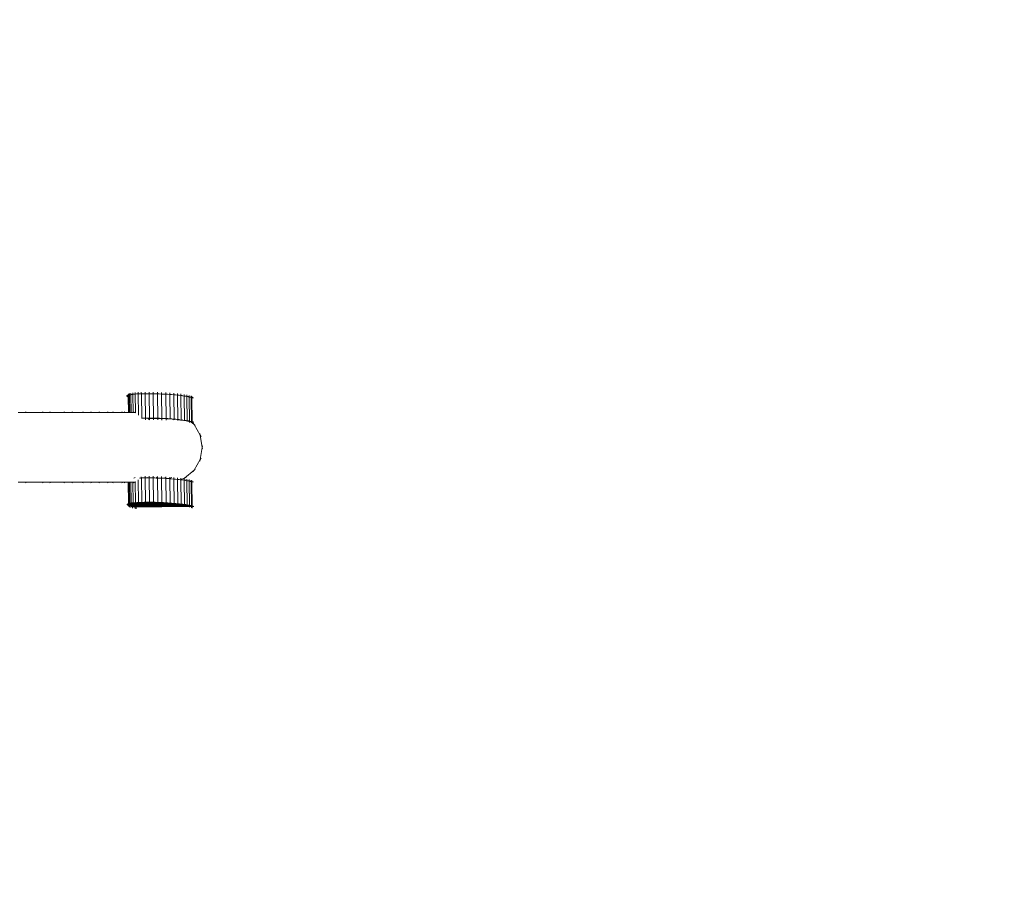
# Model space of a CAD drawing. Units: millimetres. Extents: x -14391 to 8000, y -14466 to 15234.
# Drawn here: x -3161 to -2273, y 3103 to 3877 of the extents above; entities that cross this region are included whole.
import ezdxf

# ---------------------------------------------------------------- set-up
doc = ezdxf.new("R2010")
doc.units = ezdxf.units.MM
doc.header["$MEASUREMENT"] = 0
for name, color, linetype, lineweight in [('InterSystem-drawing_Nr_pióra__7', 7, 'Continuous', 13), ('X-Nawierzchnie - piasek_Nr_pióra__7', 7, 'Continuous', 13), ('X-Nawierzchnie_Nr_pióra__1', 1, 'Continuous', 18), ('X-Nawierzchnie_Nr_pióra__9', 255, 'Continuous', 13)]:
    doc.layers.add(name, color=color, linetype=linetype, lineweight=lineweight)
doc.layers.add('X-Nawierzchnie', color=7, linetype='Continuous')
doc.layers.add('X-Nawierzchnie - piasek', color=7, linetype='Continuous')

# ---------------------------------------------------------------- blocks, each defined once
blk = doc.blocks.new('Strop_1', base_point=(-12390.82, -3250))
at = {"layer": 'X-Nawierzchnie - piasek_Nr_pióra__7', "color": 7, "linetype": 'Continuous', "lineweight": 13, "flags": 128}
blk.add_lwpolyline([(-12390.82, -3250), (-5043.56, -3250, 3.398019), (-5043.56, 3250), (-12390.82, 3250)], format="xyb", close=True, dxfattribs=at)
blk = doc.blocks.new('Strop_2', base_point=(-14390.82, -5250))
at = {"layer": 'X-Nawierzchnie_Nr_pióra__9', "color": 255, "linetype": 'Continuous', "lineweight": 13, "flags": 128}
blk.add_lwpolyline([(-14390.82, -5250), (-6036.35, -5250, 2.67359), (-6036.35, 5250), (-14390.82, 5250)], format="xyb", close=True, dxfattribs=at)
blk = doc.blocks.new('Ściana_2', base_point=(-5043.56, -3250))
at = {"layer": 'X-Nawierzchnie_Nr_pióra__1', "color": 1, "linetype": 'Continuous', "lineweight": 18}
for radius, start, end in [(6050, 213.055731, 146.944269), (6000, 212.797168, 147.202832)]:
    blk.add_arc((0, 0), radius, start, end, dxfattribs=at)

msp = doc.modelspace()

# ---------------------------------------------------------------- linework, layer by layer
at = {"layer": 'InterSystem-drawing_Nr_pióra__7', "color": 7, "linetype": 'Continuous', "lineweight": 13}
for p, q in [((-3064.76, 3537.52), (-3064.53, 3537.53)), ((-3064.62, 3537.11), (-3064.38, 3537.12)), ((-3064.53, 3537.53), (-3063.26, 3537.54)), ((-3064.42, 3537.91), (-3064.19, 3537.92)), ((-3064.38, 3537.12), (-3063.25, 3537.13)), ((-3064.19, 3537.92), (-3063.27, 3537.93)), ((-3063.61, 3538.26), (-3063.38, 3538.28)), ((-3063.38, 3538.28), (-3063.27, 3538.28)), ((-3063.28, 3539.04), (-3063.27, 3538.28)), ((-3063.27, 3538.28), (-3063.27, 3537.93)), ((-3063.27, 3538.28), (-3063.13, 3538.28)), ((-3063.27, 3537.93), (-3063.26, 3537.54)), ((-3063.27, 3537.93), (-3063.13, 3537.93)), ((-3063.26, 3537.54), (-3063.12, 3537.7)), ((-3063.26, 3537.54), (-3063.25, 3537.13)), ((-3063.25, 3537.13), (-3063.25, 3536.69)), ((-3063.14, 3538.63), (-3063.13, 3538.28)), ((-3063.13, 3538.28), (-3063.13, 3537.93)), ((-3063.13, 3538.28), (-3062.92, 3538.28)), ((-3063.13, 3537.93), (-3062.92, 3537.93)), ((-3063.13, 3537.93), (-3063.12, 3537.7)), ((-3063.12, 3537.7), (-3062.92, 3537.93)), ((-3062.94, 3539.43), (-3062.92, 3538.28)), ((-3062.92, 3538.28), (-3062.92, 3537.93)), ((-3062.92, 3538.28), (-3062.1, 3538.28)), ((-3062.92, 3537.93), (-3062.49, 3538.12)), ((-3062.92, 3537.93), (-3062.71, 3522.62)), ((-3062.49, 3538.12), (-3062.1, 3538.28)), ((-3062.49, 3538.2), (-3062.49, 3538.12)), ((-3062.33, 3538.58), (-3062.1, 3538.6)), ((-3062.12, 3539.79), (-3062.1, 3538.6)), ((-3062.1, 3538.28), (-3060.83, 3538.61)), ((-3062.1, 3538.6), (-3060.83, 3538.61)), ((-3062.1, 3538.6), (-3062.1, 3538.28)), ((-3062.1, 3538.28), (-3061.89, 3522.62)), ((-3060.85, 3540.11), (-3060.83, 3538.61)), ((-3060.83, 3538.61), (-3059.11, 3538.89)), ((-3060.83, 3538.61), (-3060.62, 3522.62)), ((-3060.62, 3538.87), (-3060.38, 3538.88)), ((-3060.38, 3538.88), (-3059.11, 3538.89)), ((-3059.13, 3540.39), (-3059.11, 3538.89)), ((-3059.11, 3538.89), (-3056.97, 3539.13)), ((-3059.11, 3538.89), (-3058.89, 3522.62)), ((-3058.47, 3539.11), (-3058.24, 3539.12)), ((-3058.24, 3539.12), (-3056.97, 3539.13)), ((-3056.99, 3540.63), (-3056.97, 3539.13)), ((-3056.97, 3539.13), (-3054.4, 3539.32)), ((-3056.97, 3539.13), (-3056.74, 3522.62)), ((-3055.9, 3539.3), (-3055.67, 3539.31)), ((-3055.67, 3539.31), (-3054.4, 3539.32)), ((-3054.42, 3540.82), (-3054.4, 3539.32)), ((-3054.4, 3539.32), (-3051.43, 3539.46)), ((-3054.4, 3539.32), (-3054.14, 3520.21)), ((-3052.93, 3539.43), (-3052.69, 3539.45)), ((-3052.69, 3539.45), (-3052.6, 3539.43)), ((-3052.6, 3539.43), (-3051.43, 3539.46)), ((-3051.45, 3540.96), (-3051.43, 3539.46)), ((-3051.43, 3539.46), (-3049.33, 3539.53)), ((-3051.43, 3539.46), (-3051.14, 3517.46)), ((-3049.33, 3539.53), (-3048.08, 3539.54)), ((-3048.1, 3541.04), (-3048.08, 3539.54)), ((-3046.91, 3539.56), (-3048.08, 3539.54)), ((-3048.08, 3539.54), (-3047.78, 3517.54)), ((-3046.91, 3539.56), (-3044.46, 3539.55)), ((-3044.48, 3541.06), (-3044.46, 3539.55)), ((-3043.21, 3539.56), (-3044.46, 3539.55)), ((-3044.46, 3539.55), (-3044.16, 3517.56)), ((-3042.96, 3539.58), (-3043.21, 3539.56)), ((-3042.96, 3539.58), (-3040.74, 3539.51)), ((-3040.76, 3541.01), (-3040.74, 3539.51)), ((-3039.48, 3539.52), (-3040.74, 3539.51)), ((-3040.74, 3539.51), (-3040.44, 3517.52)), ((-3040.74, 3539.51), (-3036.96, 3539.41)), ((-3039.24, 3539.53), (-3039.48, 3539.52)), ((-3036.98, 3540.91), (-3036.96, 3539.41)), ((-3035.7, 3539.42), (-3036.96, 3539.41)), ((-3036.96, 3539.41), (-3033.17, 3539.26)), ((-3036.96, 3539.41), (-3036.66, 3517.41)), ((-3035.46, 3539.43), (-3035.7, 3539.42)), ((-3033.19, 3540.76), (-3033.17, 3539.26)), ((-3033.17, 3539.26), (-3032.87, 3517.26)), ((-3033.17, 3539.26), (-3029.42, 3539.05)), ((-3031.9, 3539.26), (-3033.17, 3539.26)), ((-3031.67, 3539.28), (-3031.9, 3539.26)), ((-3029.44, 3540.55), (-3029.42, 3539.05)), ((-3028.15, 3539.06), (-3029.42, 3539.05)), ((-3029.42, 3539.05), (-3029.12, 3517.06)), ((-3029.42, 3539.05), (-3025.75, 3538.8)), ((-3027.92, 3539.07), (-3028.15, 3539.06)), ((-3025.77, 3540.3), (-3025.75, 3538.8)), ((-3024.48, 3538.81), (-3025.75, 3538.8)), ((-3025.75, 3538.8), (-3022.22, 3538.5)), ((-3025.75, 3538.8), (-3025.46, 3516.8)), ((-3024.25, 3538.82), (-3024.48, 3538.81)), ((-3022.24, 3540.01), (-3022.22, 3538.5)), ((-3020.95, 3538.51), (-3022.22, 3538.5)), ((-3022.22, 3538.5), (-3021.92, 3516.51)), ((-3022.22, 3538.5), (-3018.87, 3538.17)), ((-3020.72, 3538.52), (-3020.95, 3538.51)), ((-3018.89, 3539.67), (-3018.87, 3538.17)), ((-3017.6, 3538.18), (-3018.87, 3538.17)), ((-3018.87, 3538.17), (-3018.57, 3516.17)), ((-3018.87, 3538.17), (-3015.74, 3537.8)), ((-3017.37, 3538.19), (-3017.6, 3538.18)), ((-3015.76, 3539.3), (-3015.74, 3537.8)), ((-3014.47, 3537.81), (-3015.74, 3537.8)), ((-3015.74, 3537.8), (-3012.89, 3537.4)), ((-3015.74, 3537.8), (-3015.45, 3515.8)), ((-3014.24, 3537.82), (-3014.47, 3537.81)), ((-3012.91, 3538.9), (-3012.89, 3537.4)), ((-3012.89, 3537.4), (-3010.37, 3536.96)), ((-3012.89, 3537.4), (-3012.6, 3515.4)), ((-3011.63, 3537.4), (-3012.89, 3537.4)), ((-3011.39, 3537.42), (-3011.63, 3537.4)), ((-3010.39, 3538.47), (-3010.37, 3536.96)), ((-3008.23, 3538.01), (-3008.21, 3536.51)), ((-3006.55, 3537.55), (-3006.53, 3536.04)), ((-3005.97, 3537.32), (-3005.96, 3536.05)), ((-3063.97, 3536.67), (-3063.73, 3536.69)), ((-3063.73, 3536.69), (-3063.25, 3536.69)), ((-3063.25, 3536.69), (-3063.06, 3522.62)), ((-3009.11, 3536.97), (-3010.37, 3536.96)), ((-3010.37, 3536.96), (-3010.07, 3514.97)), ((-3010.37, 3536.96), (-3008.21, 3536.51)), ((-3008.87, 3536.98), (-3009.11, 3536.97)), ((-3008.21, 3536.51), (-3006.53, 3536.04)), ((-3008.21, 3536.51), (-3007.92, 3514.51)), ((-3006.96, 3536.51), (-3008.21, 3536.51)), ((-3006.71, 3536.53), (-3006.96, 3536.51)), ((-3005.96, 3536.05), (-3006.53, 3536.04)), ((-3006.53, 3536.04), (-3006.23, 3514.05)), ((-3006.53, 3536.04), (-3005.95, 3535.82)), ((-3005.28, 3536.05), (-3005.96, 3536.05)), ((-3005.96, 3536.05), (-3005.95, 3535.82)), ((-3004.45, 3535.84), (-3005.95, 3535.82)), ((-3005.95, 3535.82), (-3005.65, 3514.05)), ((-3005.03, 3536.06), (-3005.28, 3536.05)), ((-3162.64, 3522.62), (-3154.95, 3522.62)), ((-3155.93, 3523.14), (-3154.95, 3522.62)), ((-3154.95, 3522.62), (-3141.08, 3522.62)), ((-3140.04, 3523.14), (-3141.08, 3522.62)), ((-3132.89, 3522.62), (-3141.08, 3522.62)), ((-3133.93, 3523.14), (-3132.89, 3522.62)), ((-3121.92, 3522.62), (-3132.89, 3522.62)), ((-3120.81, 3523.14), (-3121.92, 3522.62)), ((-3113.2, 3522.62), (-3121.92, 3522.62)), ((-3114.31, 3523.14), (-3113.2, 3522.62)), ((-3105.09, 3522.62), (-3113.2, 3522.62)), ((-3103.92, 3523.14), (-3105.09, 3522.62)), ((-3095.85, 3522.62), (-3105.09, 3522.62)), ((-3097.02, 3523.14), (-3095.85, 3522.62)), ((-3090.52, 3522.62), (-3095.85, 3522.62)), ((-3089.28, 3523.14), (-3090.52, 3522.62)), ((-3080.78, 3522.62), (-3090.52, 3522.62)), ((-3082.01, 3523.14), (-3080.78, 3522.62)), ((-3078.07, 3522.62), (-3080.78, 3522.62)), ((-3076.78, 3523.14), (-3078.07, 3522.62)), ((-3078.07, 3522.62), (-3067.9, 3522.62)), ((-3069.2, 3523.14), (-3067.9, 3522.62)), ((-3067.63, 3522.62), (-3067.9, 3522.62)), ((-3066.29, 3523.14), (-3067.63, 3522.62)), ((-3063.06, 3522.62), (-3067.63, 3522.62)), ((-3062.71, 3522.62), (-3063.06, 3522.62)), ((-3061.89, 3522.62), (-3062.71, 3522.62)), ((-3060.62, 3522.62), (-3061.89, 3522.62)), ((-3060.62, 3522.62), (-3058.89, 3522.62)), ((-3057.12, 3522.62), (-3058.89, 3522.62)), ((-3058.46, 3523.14), (-3057.12, 3522.62)), ((-3057.12, 3522.62), (-3056.32, 3522.31)), ((-3056.74, 3522.62), (-3057.12, 3522.62)), ((-3056.69, 3522.62), (-3056.74, 3522.62)), ((-3051.36, 3517.46), (-3051.22, 3517.46)), ((-3051.22, 3517.46), (-3051.14, 3517.46)), ((-3044.16, 3517.56), (-3051.14, 3517.46)), ((-3051.14, 3517.46), (-3049.03, 3517.53)), ((-3047.78, 3517.48), (-3051.14, 3517.46)), ((-3051.13, 3517.33), (-3051.14, 3517.46)), ((-3049.03, 3517.53), (-3047.78, 3517.54)), ((-3047.78, 3517.39), (-3048.35, 3517.4)), ((-3046.62, 3517.57), (-3047.78, 3517.54)), ((-3047.78, 3517.48), (-3047.78, 3517.54)), ((-3044.16, 3517.5), (-3047.78, 3517.48)), ((-3047.78, 3517.39), (-3047.78, 3517.48)), ((-3044.16, 3517.46), (-3047.78, 3517.39)), ((-3047.76, 3516.04), (-3047.78, 3517.39)), ((-3046.62, 3517.57), (-3044.16, 3517.56)), ((-3044.16, 3517.37), (-3045.59, 3517.35)), ((-3045.59, 3517.35), (-3044.14, 3516.06)), ((-3042.91, 3517.56), (-3044.16, 3517.56)), ((-3044.16, 3517.5), (-3044.16, 3517.56)), ((-3040.44, 3517.52), (-3044.16, 3517.46)), ((-3040.44, 3517.52), (-3044.16, 3517.5)), ((-3044.16, 3517.46), (-3044.16, 3517.5)), ((-3044.16, 3517.37), (-3044.16, 3517.46)), ((-3040.44, 3517.39), (-3044.16, 3517.37)), ((-3044.16, 3517.31), (-3044.16, 3517.37)), ((-3044.14, 3516.06), (-3044.16, 3517.31)), ((-3040.44, 3517.36), (-3044.03, 3517.31)), ((-3044.03, 3517.31), (-3040.44, 3517.21)), ((-3042.66, 3517.58), (-3042.91, 3517.56)), ((-3042.66, 3517.58), (-3040.44, 3517.52)), ((-3040.44, 3517.52), (-3036.66, 3517.41)), ((-3039.18, 3517.52), (-3040.44, 3517.52)), ((-3040.44, 3517.39), (-3040.44, 3517.52)), ((-3036.66, 3517.41), (-3040.44, 3517.36)), ((-3036.66, 3517.41), (-3040.44, 3517.39)), ((-3040.44, 3517.36), (-3040.44, 3517.39)), ((-3040.44, 3517.21), (-3040.44, 3517.36)), ((-3036.66, 3517.24), (-3040.44, 3517.21)), ((-3040.42, 3516.01), (-3040.44, 3517.21)), ((-3038.94, 3517.54), (-3039.18, 3517.52)), ((-3036.66, 3517.21), (-3038.91, 3517.17)), ((-3035.4, 3517.42), (-3036.66, 3517.41)), ((-3036.66, 3517.41), (-3032.87, 3517.26)), ((-3036.66, 3517.24), (-3036.66, 3517.41)), ((-3032.87, 3517.26), (-3036.66, 3517.24)), ((-3032.87, 3517.26), (-3036.66, 3517.21)), ((-3036.66, 3517.21), (-3036.66, 3517.24)), ((-3036.66, 3517.11), (-3036.66, 3517.21)), ((-3036.64, 3515.91), (-3036.66, 3517.11)), ((-3035.16, 3517.44), (-3035.4, 3517.42)), ((-3032.87, 3517.03), (-3034.46, 3517.03)), ((-3032.87, 3517), (-3033.61, 3516.99)), ((-3031.61, 3517.27), (-3032.87, 3517.26)), ((-3032.87, 3517.26), (-3029.12, 3517.06)), ((-3032.87, 3517.03), (-3032.87, 3517.26)), ((-3029.12, 3517.06), (-3032.87, 3517)), ((-3029.12, 3517.06), (-3032.87, 3517.03)), ((-3032.87, 3517), (-3032.87, 3517.03)), ((-3032.87, 3516.96), (-3032.87, 3517)), ((-3032.85, 3515.76), (-3032.87, 3516.96)), ((-3031.37, 3517.28), (-3031.61, 3517.27)), ((-3029.12, 3517.06), (-3025.46, 3516.8)), ((-3027.85, 3517.06), (-3029.12, 3517.06)), ((-3029.12, 3516.81), (-3029.12, 3517.06)), ((-3029.1, 3515.55), (-3029.12, 3516.81)), ((-3028.17, 3516.76), (-3028.53, 3516.79)), ((-3025.46, 3516.8), (-3028.17, 3516.76)), ((-3027.62, 3517.08), (-3027.85, 3517.06)), ((-3024.18, 3516.81), (-3025.46, 3516.8)), ((-3025.46, 3516.8), (-3021.92, 3516.51)), ((-3025.45, 3516.6), (-3025.46, 3516.8)), ((-3023.96, 3516.82), (-3024.18, 3516.81)), ((-3021.92, 3516.51), (-3023.47, 3516.49)), ((-3022.47, 3516.43), (-3021.91, 3515.95)), ((-3021.92, 3516.51), (-3018.57, 3516.17)), ((-3020.65, 3516.51), (-3021.92, 3516.51)), ((-3021.92, 3516.38), (-3021.92, 3516.51)), ((-3021.91, 3515.95), (-3021.92, 3516.38)), ((-3020.42, 3516.53), (-3020.65, 3516.51)), ((-3018.57, 3516.17), (-3019.42, 3516.16)), ((-3017.3, 3516.18), (-3018.57, 3516.17)), ((-3018.57, 3516.17), (-3015.45, 3515.8)), ((-3018.57, 3516.09), (-3018.57, 3516.17)), ((-3018.56, 3515.44), (-3018.57, 3516.09)), ((-3017.71, 3516.01), (-3015.99, 3515.79)), ((-3017.07, 3516.19), (-3017.3, 3516.18)), ((-3015.45, 3515.8), (-3015.99, 3515.79)), ((-3014.18, 3515.81), (-3015.45, 3515.8)), ((-3015.45, 3515.8), (-3012.6, 3515.4)), ((-3015.44, 3515.72), (-3015.45, 3515.8)), ((-3013.94, 3515.82), (-3014.18, 3515.81)), ((-3012.6, 3515.4), (-3013.16, 3515.39)), ((-3011.33, 3515.41), (-3012.6, 3515.4)), ((-3012.6, 3515.4), (-3010.07, 3514.97)), ((-3011.1, 3515.42), (-3011.33, 3515.41)), ((-3010.07, 3514.97), (-3010.82, 3514.96)), ((-3010.07, 3514.97), (-3007.92, 3514.51)), ((-3008.81, 3514.97), (-3010.07, 3514.97)), ((-3010.07, 3514.78), (-3010.07, 3514.97)), ((-3010.06, 3514.32), (-3010.07, 3514.78)), ((-3007.92, 3514.51), (-3008.88, 3514.5)), ((-3008.57, 3514.99), (-3008.81, 3514.97)), ((-3006.67, 3514.52), (-3007.92, 3514.51)), ((-3007.92, 3514.51), (-3006.23, 3514.05)), ((-3007.91, 3514.24), (-3007.92, 3514.51)), ((-3007.9, 3513.68), (-3007.91, 3514.24)), ((-3006.23, 3514.05), (-3007.17, 3514.03)), ((-3006.41, 3514.53), (-3006.67, 3514.52)), ((-3006.44, 3513.83), (-3006.41, 3513.81)), ((-3006.23, 3513.81), (-3006.41, 3513.81)), ((-3006.41, 3513.81), (-3006.22, 3513.65)), ((-3006.23, 3514.05), (-3005.65, 3513.82)), ((-3006.23, 3513.81), (-3006.23, 3514.05)), ((-3005.65, 3514.05), (-3006.23, 3514.05)), ((-3005.65, 3513.82), (-3006.23, 3513.81)), ((-3006.22, 3513.65), (-3006.23, 3513.81)), ((-3006.22, 3513.23), (-3006.22, 3513.65)), ((-3006.22, 3513.65), (-3005.64, 3513.16)), ((-3004.98, 3514.05), (-3005.65, 3514.05)), ((-3005.65, 3514.05), (-3005.65, 3513.82)), ((-3004.14, 3513.84), (-3005.65, 3513.82)), ((-3005.64, 3513.16), (-3005.65, 3513.82)), ((-3005.64, 3513.16), (-3003.88, 3511.68)), ((-3004.73, 3514.07), (-3004.98, 3514.05)), ((-3004.63, 3512.98), (-3003.88, 3511.68)), ((-3002.72, 3510.71), (-3003.88, 3511.68)), ((-3003.88, 3511.68), (-2998.32, 3502.05)), ((-2998.58, 3503.53), (-2998.32, 3502.05)), ((-2997.57, 3500.75), (-2998.32, 3502.05)), ((-2998.32, 3502.05), (-2996.4, 3491.11)), ((-2996.4, 3491.11), (-2998.32, 3480.16)), ((-2996.13, 3492.59), (-2996.4, 3491.11)), ((-2996.13, 3489.63), (-2996.4, 3491.11)), ((-2998.32, 3480.16), (-3003.88, 3470.54)), ((-2998.58, 3478.68), (-2998.32, 3480.16)), ((-2997.57, 3481.47), (-2998.32, 3480.16)), ((-3003.88, 3470.54), (-3012.38, 3463.4)), ((-3004.63, 3469.24), (-3003.88, 3470.54)), ((-3002.72, 3471.51), (-3003.88, 3470.54)), ((-3154.95, 3459.59), (-3162.64, 3459.59)), ((-3155.93, 3459.08), (-3154.95, 3459.59)), ((-3154.95, 3459.59), (-3141.08, 3459.59)), ((-3140.04, 3459.08), (-3141.08, 3459.59)), ((-3132.89, 3459.59), (-3141.08, 3459.59)), ((-3133.93, 3459.08), (-3132.89, 3459.59)), ((-3121.92, 3459.59), (-3132.89, 3459.59)), ((-3120.81, 3459.08), (-3121.92, 3459.59)), ((-3113.2, 3459.59), (-3121.92, 3459.59)), ((-3114.31, 3459.08), (-3113.2, 3459.59)), ((-3105.09, 3459.59), (-3113.2, 3459.59)), ((-3103.92, 3459.08), (-3105.09, 3459.59)), ((-3095.85, 3459.59), (-3105.09, 3459.59)), ((-3097.02, 3459.08), (-3095.85, 3459.59)), ((-3090.52, 3459.59), (-3095.85, 3459.59)), ((-3089.28, 3459.08), (-3090.52, 3459.59)), ((-3080.78, 3459.59), (-3090.52, 3459.59)), ((-3082.01, 3459.08), (-3080.78, 3459.59)), ((-3078.07, 3459.59), (-3080.78, 3459.59)), ((-3076.78, 3459.08), (-3078.07, 3459.59)), ((-3067.9, 3459.59), (-3078.07, 3459.59)), ((-3069.2, 3459.08), (-3067.9, 3459.59)), ((-3067.63, 3459.59), (-3067.9, 3459.59)), ((-3066.29, 3459.08), (-3067.63, 3459.59)), ((-3063.23, 3459.59), (-3067.63, 3459.59)), ((-3063.23, 3459.59), (-3062.97, 3440.27)), ((-3062.89, 3459.59), (-3063.23, 3459.59)), ((-3062.89, 3459.59), (-3062.63, 3440.27)), ((-3062.07, 3459.59), (-3062.89, 3459.59)), ((-3062.07, 3459.59), (-3061.81, 3440.59)), ((-3060.79, 3459.59), (-3062.07, 3459.59)), ((-3060.79, 3459.59), (-3060.53, 3440.6)), ((-3059.07, 3459.59), (-3060.79, 3459.59)), ((-3059.07, 3459.59), (-3058.82, 3440.88)), ((-3057.12, 3459.59), (-3059.07, 3459.59)), ((-3058.46, 3459.08), (-3057.12, 3459.59)), ((-3057.06, 3463.91), (-3058.35, 3463.4)), ((-3056.48, 3459.84), (-3057.12, 3459.59)), ((-3056.92, 3459.59), (-3057.12, 3459.59)), ((-3056.92, 3459.59), (-3056.67, 3441.12)), ((-3056.77, 3459.59), (-3056.92, 3459.59)), ((-3054.38, 3461.89), (-3054.11, 3441.31)), ((-3052.87, 3463.43), (-3052.69, 3463.44)), ((-3052.69, 3463.44), (-3052.55, 3463.42)), ((-3052.55, 3463.42), (-3051.43, 3463.45)), ((-3052.16, 3463.4), (-3051.43, 3463.45)), ((-3051.45, 3464.55), (-3051.43, 3463.45)), ((-3051.43, 3463.45), (-3049.33, 3463.52)), ((-3051.43, 3463.45), (-3051.14, 3441.45)), ((-3049.33, 3463.52), (-3048.08, 3463.53)), ((-3048.1, 3465.03), (-3048.08, 3463.53)), ((-3048.08, 3463.53), (-3047.78, 3441.53)), ((-3047.09, 3463.53), (-3048.08, 3463.53)), ((-3047.07, 3463.55), (-3047.09, 3463.53)), ((-3046.91, 3463.56), (-3047.07, 3463.55)), ((-3046.91, 3463.56), (-3046.89, 3463.53)), ((-3045.91, 3463.91), (-3046.89, 3463.53)), ((-3046.89, 3463.53), (-3044.46, 3463.55)), ((-3044.48, 3465.05), (-3044.46, 3463.55)), ((-3043.21, 3463.55), (-3044.46, 3463.55)), ((-3044.46, 3463.55), (-3044.16, 3441.55)), ((-3042.96, 3463.57), (-3043.21, 3463.55)), ((-3042.96, 3463.57), (-3040.74, 3463.5)), ((-3040.76, 3465.01), (-3040.74, 3463.5)), ((-3039.48, 3463.51), (-3040.74, 3463.5)), ((-3040.74, 3463.5), (-3040.44, 3441.51)), ((-3040.74, 3463.5), (-3038.14, 3463.43)), ((-3039.24, 3463.52), (-3039.48, 3463.51)), ((-3036.97, 3464.44), (-3038.14, 3463.43)), ((-3038.14, 3463.43), (-3038.09, 3463.43)), ((-3036.97, 3463.85), (-3038.09, 3463.43)), ((-3038.09, 3463.43), (-3036.96, 3463.4)), ((-3036.98, 3464.9), (-3036.97, 3464.44)), ((-3036.97, 3464.44), (-3036.97, 3463.85)), ((-3036.82, 3463.91), (-3036.97, 3463.85)), ((-3036.97, 3463.85), (-3036.96, 3463.4)), ((-3035.7, 3463.41), (-3036.96, 3463.4)), ((-3036.96, 3463.4), (-3033.17, 3463.25)), ((-3036.96, 3463.4), (-3036.66, 3441.41)), ((-3035.46, 3463.42), (-3035.7, 3463.41)), ((-3033.19, 3464.75), (-3033.17, 3463.25)), ((-3033.17, 3463.25), (-3032.87, 3441.25)), ((-3031.9, 3463.25), (-3033.17, 3463.25)), ((-3033.17, 3463.25), (-3031.57, 3463.16)), ((-3031.67, 3463.27), (-3031.9, 3463.25)), ((-3030.93, 3463.4), (-3031.57, 3463.16)), ((-3031.57, 3463.16), (-3031.23, 3463.14)), ((-3031.23, 3463.14), (-3030.93, 3463.4)), ((-3031.23, 3463.14), (-3029.42, 3463.04)), ((-3029.54, 3463.91), (-3030.93, 3463.4)), ((-3029.44, 3464.55), (-3029.42, 3463.04)), ((-3028.15, 3463.05), (-3029.42, 3463.04)), ((-3029.42, 3463.04), (-3029.12, 3441.05)), ((-3029.42, 3463.04), (-3026.76, 3462.86)), ((-3027.92, 3463.06), (-3028.15, 3463.05)), ((-3025.76, 3463.23), (-3026.76, 3462.86)), ((-3026.76, 3462.86), (-3026, 3462.81)), ((-3026, 3462.81), (-3025.76, 3463.01)), ((-3026, 3462.81), (-3025.75, 3462.79)), ((-3025.77, 3464.29), (-3025.76, 3463.23)), ((-3025.3, 3463.4), (-3025.76, 3463.23)), ((-3025.76, 3463.01), (-3025.3, 3463.4)), ((-3025.76, 3463.23), (-3025.76, 3463.01)), ((-3025.76, 3463.01), (-3025.75, 3462.79)), ((-3024.48, 3462.8), (-3025.75, 3462.79)), ((-3025.75, 3462.79), (-3022.22, 3462.49)), ((-3025.75, 3462.79), (-3025.46, 3440.79)), ((-3023.9, 3463.91), (-3025.3, 3463.4)), ((-3024.25, 3462.81), (-3024.48, 3462.8)), ((-3022.24, 3464), (-3022.22, 3462.49)), ((-3020.95, 3462.5), (-3022.22, 3462.49)), ((-3022.22, 3462.49), (-3021.92, 3440.5)), ((-3022.22, 3462.49), (-3018.87, 3462.16)), ((-3020.72, 3462.52), (-3020.95, 3462.5)), ((-3018.89, 3463.66), (-3018.87, 3462.16)), ((-3017.6, 3462.17), (-3018.87, 3462.16)), ((-3018.87, 3462.16), (-3018.57, 3440.16)), ((-3018.87, 3462.16), (-3016.53, 3461.88)), ((-3017.37, 3462.18), (-3017.6, 3462.17)), ((-3015.75, 3462.17), (-3016.53, 3461.88)), ((-3016.53, 3461.88), (-3015.74, 3461.79)), ((-3015.76, 3463.29), (-3015.75, 3462.17)), ((-3012.38, 3463.4), (-3015.75, 3462.17)), ((-3015.75, 3462.17), (-3015.74, 3461.79)), ((-3014.47, 3461.8), (-3015.74, 3461.79)), ((-3015.74, 3461.79), (-3012.89, 3461.39)), ((-3015.74, 3461.79), (-3015.45, 3439.79)), ((-3014.24, 3461.81), (-3014.47, 3461.8)), ((-3013.53, 3462.43), (-3012.38, 3463.4)), ((-3012.91, 3462.89), (-3012.89, 3461.39)), ((-3012.89, 3461.39), (-3010.37, 3460.95)), ((-3012.89, 3461.39), (-3012.6, 3439.39)), ((-3011.63, 3461.39), (-3012.89, 3461.39)), ((-3010.97, 3463.91), (-3012.38, 3463.4)), ((-3011.39, 3461.41), (-3011.63, 3461.39)), ((-3010.39, 3462.46), (-3010.37, 3460.95)), ((-3009.11, 3460.96), (-3010.37, 3460.95)), ((-3010.37, 3460.95), (-3010.07, 3438.96)), ((-3010.37, 3460.95), (-3008.21, 3460.5)), ((-3008.87, 3460.98), (-3009.11, 3460.96)), ((-3008.23, 3462), (-3008.21, 3460.5)), ((-3008.21, 3460.5), (-3006.53, 3460.03)), ((-3008.21, 3460.5), (-3007.92, 3438.5)), ((-3006.96, 3460.5), (-3008.21, 3460.5)), ((-3006.71, 3460.52), (-3006.96, 3460.5)), ((-3006.55, 3461.54), (-3006.53, 3460.03)), ((-3005.96, 3460.04), (-3006.53, 3460.03)), ((-3006.53, 3460.03), (-3006.23, 3438.04)), ((-3006.53, 3460.03), (-3005.95, 3459.81)), ((-3005.97, 3461.31), (-3005.96, 3460.04)), ((-3005.28, 3460.04), (-3005.96, 3460.04)), ((-3005.96, 3460.04), (-3005.95, 3459.81)), ((-3004.45, 3459.83), (-3005.95, 3459.81)), ((-3005.95, 3459.81), (-3005.65, 3438.05)), ((-3005.03, 3460.05), (-3005.28, 3460.04)), ((-3064.46, 3439.51), (-3064.23, 3439.53)), ((-3064.23, 3439.53), (-3062.96, 3439.54)), ((-3064.12, 3439.9), (-3063.89, 3439.92)), ((-3063.89, 3439.92), (-3062.97, 3439.92)), ((-3063.31, 3440.26), (-3063.08, 3440.27)), ((-3063.08, 3440.27), (-3062.97, 3440.27)), ((-3062.97, 3440.27), (-3062.97, 3439.92)), ((-3062.97, 3440.27), (-3062.63, 3440.27)), ((-3062.97, 3439.92), (-3062.62, 3439.92)), ((-3062.97, 3439.92), (-3062.96, 3439.54)), ((-3062.96, 3439.54), (-3062.62, 3439.92)), ((-3062.82, 3439.12), (-3062.96, 3439.54)), ((-3062.96, 3439.12), (-3062.96, 3439.54)), ((-3062.62, 3439.54), (-3062.96, 3439.54)), ((-3062.63, 3440.27), (-3061.81, 3440.28)), ((-3062.63, 3440.27), (-3062.62, 3439.92)), ((-3062.62, 3439.92), (-3061.81, 3440.28)), ((-3061.8, 3439.93), (-3062.62, 3439.92)), ((-3062.62, 3439.54), (-3062.62, 3439.92)), ((-3062.61, 3439.12), (-3062.62, 3439.54)), ((-3061.8, 3439.54), (-3062.62, 3439.54)), ((-3062.04, 3440.58), (-3061.81, 3440.59)), ((-3061.81, 3440.28), (-3060.53, 3440.6)), ((-3061.81, 3440.59), (-3060.53, 3440.6)), ((-3061.81, 3440.59), (-3061.81, 3440.28)), ((-3060.53, 3440.29), (-3061.81, 3440.28)), ((-3061.8, 3439.93), (-3061.81, 3440.28)), ((-3061.8, 3439.54), (-3061.8, 3439.93)), ((-3060.53, 3439.93), (-3061.8, 3439.93)), ((-3060.52, 3439.55), (-3061.8, 3439.54)), ((-3061.79, 3439.13), (-3061.8, 3439.54)), ((-3060.53, 3440.6), (-3058.82, 3440.88)), ((-3058.81, 3440.61), (-3060.53, 3440.6)), ((-3060.53, 3440.29), (-3060.53, 3440.6)), ((-3058.81, 3440.32), (-3060.53, 3440.29)), ((-3058.81, 3440.3), (-3060.53, 3440.29)), ((-3060.53, 3439.93), (-3060.53, 3440.29)), ((-3058.81, 3439.98), (-3060.53, 3439.93)), ((-3058.8, 3439.94), (-3060.53, 3439.93)), ((-3060.52, 3439.55), (-3060.53, 3439.93)), ((-3058.8, 3439.59), (-3060.52, 3439.55)), ((-3058.8, 3439.56), (-3060.52, 3439.55)), ((-3060.51, 3439.14), (-3060.52, 3439.55)), ((-3029.1, 3439.6), (-3060.51, 3439.14)), ((-3060.32, 3440.86), (-3060.09, 3440.88)), ((-3060.09, 3440.88), (-3058.82, 3440.88)), ((-3058.82, 3440.88), (-3056.67, 3441.12)), ((-3056.67, 3440.9), (-3058.82, 3440.88)), ((-3058.81, 3440.61), (-3058.82, 3440.88)), ((-3056.66, 3440.66), (-3058.81, 3440.61)), ((-3056.66, 3440.62), (-3058.81, 3440.61)), ((-3058.81, 3440.32), (-3058.81, 3440.61)), ((-3056.66, 3440.35), (-3058.81, 3440.32)), ((-3058.81, 3440.3), (-3058.81, 3440.32)), ((-3056.66, 3440.31), (-3058.81, 3440.3)), ((-3058.81, 3439.98), (-3058.81, 3440.3)), ((-3056.66, 3440.01), (-3058.81, 3439.98)), ((-3058.8, 3439.94), (-3058.81, 3439.98)), ((-3056.65, 3439.96), (-3058.8, 3439.94)), ((-3058.8, 3439.59), (-3058.8, 3439.94)), ((-3029.1, 3439.72), (-3058.8, 3439.56)), ((-3056.65, 3439.62), (-3058.8, 3439.59)), ((-3058.8, 3439.56), (-3058.8, 3439.59)), ((-3058.8, 3439.38), (-3058.8, 3439.56)), ((-3058.17, 3441.1), (-3057.94, 3441.12)), ((-3057.94, 3441.12), (-3056.67, 3441.12)), ((-3056.67, 3441.12), (-3054.11, 3441.31)), ((-3054.1, 3441.14), (-3056.67, 3441.12)), ((-3056.67, 3440.9), (-3056.67, 3441.12)), ((-3054.1, 3440.95), (-3056.67, 3440.9)), ((-3054.1, 3440.91), (-3056.67, 3440.9)), ((-3056.66, 3440.66), (-3056.67, 3440.9)), ((-3054.1, 3440.69), (-3056.66, 3440.66)), ((-3056.66, 3440.62), (-3056.66, 3440.66)), ((-3054.1, 3440.64), (-3056.66, 3440.62)), ((-3056.66, 3440.35), (-3056.66, 3440.62)), ((-3054.09, 3440.39), (-3056.66, 3440.35)), ((-3056.66, 3440.31), (-3056.66, 3440.35)), ((-3054.09, 3440.32), (-3056.66, 3440.31)), ((-3056.66, 3440.01), (-3056.66, 3440.31)), ((-3054.09, 3440.04), (-3056.66, 3440.01)), ((-3056.65, 3439.96), (-3056.66, 3440.01)), ((-3054.09, 3439.97), (-3056.65, 3439.96)), ((-3056.65, 3439.62), (-3056.65, 3439.96)), ((-3036.64, 3439.9), (-3056.65, 3439.62)), ((-3055.61, 3441.29), (-3055.37, 3441.31)), ((-3055.37, 3441.31), (-3054.11, 3441.31)), ((-3054.11, 3441.31), (-3051.14, 3441.45)), ((-3051.13, 3441.35), (-3054.11, 3441.31)), ((-3051.13, 3441.33), (-3054.11, 3441.31)), ((-3054.1, 3441.14), (-3054.11, 3441.31)), ((-3051.13, 3441.2), (-3054.1, 3441.14)), ((-3051.13, 3441.15), (-3054.1, 3441.14)), ((-3054.1, 3440.95), (-3054.1, 3441.14)), ((-3051.13, 3440.99), (-3054.1, 3440.95)), ((-3054.1, 3440.91), (-3054.1, 3440.95)), ((-3051.13, 3440.93), (-3054.1, 3440.91)), ((-3054.1, 3440.69), (-3054.1, 3440.91)), ((-3051.13, 3440.73), (-3054.1, 3440.69)), ((-3054.1, 3440.64), (-3054.1, 3440.69)), ((-3051.13, 3440.65), (-3054.1, 3440.64)), ((-3054.09, 3440.39), (-3054.1, 3440.64)), ((-3051.12, 3440.43), (-3054.09, 3440.39)), ((-3054.09, 3440.32), (-3054.09, 3440.39)), ((-3051.12, 3440.34), (-3054.09, 3440.32)), ((-3054.09, 3440.04), (-3054.09, 3440.32)), ((-3051.12, 3440.09), (-3054.09, 3440.04)), ((-3054.09, 3439.97), (-3054.09, 3440.04)), ((-3051.12, 3439.99), (-3054.09, 3439.97)), ((-3054.09, 3439.81), (-3054.09, 3439.97)), ((-3052.64, 3441.43), (-3052.4, 3441.44)), ((-3052.4, 3441.44), (-3052.3, 3441.42)), ((-3052.3, 3441.42), (-3051.14, 3441.45)), ((-3044.16, 3441.55), (-3051.14, 3441.45)), ((-3051.14, 3441.45), (-3049.03, 3441.52)), ((-3047.78, 3441.47), (-3051.14, 3441.45)), ((-3051.13, 3441.35), (-3051.14, 3441.45)), ((-3047.78, 3441.4), (-3051.13, 3441.35)), ((-3051.13, 3441.33), (-3051.13, 3441.35)), ((-3047.78, 3441.35), (-3051.13, 3441.33)), ((-3051.13, 3441.2), (-3051.13, 3441.33)), ((-3047.78, 3441.25), (-3051.13, 3441.2)), ((-3051.13, 3441.15), (-3051.13, 3441.2)), ((-3047.77, 3441.17), (-3051.13, 3441.15)), ((-3051.13, 3440.99), (-3051.13, 3441.15)), ((-3047.77, 3441.04), (-3051.13, 3440.99)), ((-3051.13, 3440.93), (-3051.13, 3440.99)), ((-3047.77, 3440.94), (-3051.13, 3440.93)), ((-3051.13, 3440.73), (-3051.13, 3440.93)), ((-3047.77, 3440.78), (-3051.13, 3440.73)), ((-3051.13, 3440.65), (-3051.13, 3440.73)), ((-3047.77, 3440.67), (-3051.13, 3440.65)), ((-3051.12, 3440.43), (-3051.13, 3440.65)), ((-3047.77, 3440.48), (-3051.12, 3440.43)), ((-3051.12, 3440.34), (-3051.12, 3440.43)), ((-3047.76, 3440.36), (-3051.12, 3440.34)), ((-3051.12, 3440.09), (-3051.12, 3440.34)), ((-3047.76, 3440.13), (-3051.12, 3440.09)), ((-3051.12, 3439.99), (-3051.12, 3440.09)), ((-3047.76, 3440.03), (-3051.12, 3439.99)), ((-3051.12, 3439.95), (-3051.12, 3439.99)), ((-3049.03, 3441.52), (-3047.78, 3441.53)), ((-3046.62, 3441.56), (-3047.78, 3441.53)), ((-3047.78, 3441.47), (-3047.78, 3441.53)), ((-3044.16, 3441.49), (-3047.78, 3441.47)), ((-3047.78, 3441.4), (-3047.78, 3441.47)), ((-3044.16, 3441.45), (-3047.78, 3441.4)), ((-3047.78, 3441.35), (-3047.78, 3441.4)), ((-3044.16, 3441.37), (-3047.78, 3441.35)), ((-3047.78, 3441.25), (-3047.78, 3441.35)), ((-3044.16, 3441.3), (-3047.78, 3441.25)), ((-3047.77, 3441.17), (-3047.78, 3441.25)), ((-3044.16, 3441.19), (-3047.77, 3441.17)), ((-3047.77, 3441.04), (-3047.77, 3441.17)), ((-3044.16, 3441.09), (-3047.77, 3441.04)), ((-3047.77, 3440.94), (-3047.77, 3441.04)), ((-3044.16, 3440.96), (-3047.77, 3440.94)), ((-3047.77, 3440.78), (-3047.77, 3440.94)), ((-3044.15, 3440.83), (-3047.77, 3440.78)), ((-3047.77, 3440.67), (-3047.77, 3440.78)), ((-3044.15, 3440.69), (-3047.77, 3440.67)), ((-3047.77, 3440.48), (-3047.77, 3440.67)), ((-3044.15, 3440.53), (-3047.77, 3440.48)), ((-3047.76, 3440.36), (-3047.77, 3440.48)), ((-3044.15, 3440.38), (-3047.76, 3440.36)), ((-3047.76, 3440.13), (-3047.76, 3440.36)), ((-3044.14, 3440.18), (-3047.76, 3440.13)), ((-3047.76, 3440.03), (-3047.76, 3440.13)), ((-3044.14, 3440.05), (-3047.76, 3440.03)), ((-3046.62, 3441.56), (-3044.16, 3441.55)), ((-3042.91, 3441.56), (-3044.16, 3441.55)), ((-3044.16, 3441.49), (-3044.16, 3441.55)), ((-3040.44, 3441.51), (-3044.16, 3441.45)), ((-3040.44, 3441.51), (-3044.16, 3441.49)), ((-3044.16, 3441.45), (-3044.16, 3441.49)), ((-3044.16, 3441.37), (-3044.16, 3441.45)), ((-3040.44, 3441.39), (-3044.16, 3441.37)), ((-3044.16, 3441.3), (-3044.16, 3441.37)), ((-3040.44, 3441.35), (-3044.16, 3441.3)), ((-3044.16, 3441.19), (-3044.16, 3441.3)), ((-3040.44, 3441.21), (-3044.16, 3441.19)), ((-3044.16, 3441.09), (-3044.16, 3441.19)), ((-3040.44, 3441.14), (-3044.16, 3441.09)), ((-3044.16, 3440.96), (-3044.16, 3441.09)), ((-3040.43, 3440.98), (-3044.16, 3440.96)), ((-3044.15, 3440.83), (-3044.16, 3440.96)), ((-3040.43, 3440.89), (-3044.15, 3440.83)), ((-3044.15, 3440.69), (-3044.15, 3440.83)), ((-3040.43, 3440.71), (-3044.15, 3440.69)), ((-3044.15, 3440.53), (-3044.15, 3440.69)), ((-3040.43, 3440.58), (-3044.15, 3440.53)), ((-3044.15, 3440.38), (-3044.15, 3440.53)), ((-3040.43, 3440.4), (-3044.15, 3440.38)), ((-3044.14, 3440.18), (-3044.15, 3440.38)), ((-3040.42, 3440.24), (-3044.14, 3440.18)), ((-3044.14, 3440.05), (-3044.14, 3440.18)), ((-3040.42, 3440.04), (-3044.14, 3440.05)), ((-3042.66, 3441.57), (-3042.91, 3441.56)), ((-3042.66, 3441.57), (-3040.44, 3441.51)), ((-3040.44, 3441.51), (-3036.66, 3441.41)), ((-3039.18, 3441.51), (-3040.44, 3441.51)), ((-3040.44, 3441.39), (-3040.44, 3441.51)), ((-3036.66, 3441.41), (-3040.44, 3441.35)), ((-3036.66, 3441.41), (-3040.44, 3441.39)), ((-3040.44, 3441.35), (-3040.44, 3441.39)), ((-3040.44, 3441.21), (-3040.44, 3441.35)), ((-3036.66, 3441.23), (-3040.44, 3441.21)), ((-3040.44, 3441.14), (-3040.44, 3441.21)), ((-3036.66, 3441.2), (-3040.44, 3441.14)), ((-3040.43, 3440.98), (-3040.44, 3441.14)), ((-3036.66, 3441), (-3040.43, 3440.98)), ((-3040.43, 3440.89), (-3040.43, 3440.98)), ((-3036.66, 3440.94), (-3040.43, 3440.89)), ((-3040.43, 3440.71), (-3040.43, 3440.89)), ((-3036.65, 3440.73), (-3040.43, 3440.71)), ((-3040.43, 3440.58), (-3040.43, 3440.71)), ((-3036.65, 3440.64), (-3040.43, 3440.58)), ((-3040.43, 3440.4), (-3040.43, 3440.58)), ((-3036.65, 3440.42), (-3040.43, 3440.4)), ((-3040.42, 3440.24), (-3040.43, 3440.4)), ((-3036.65, 3440.29), (-3040.42, 3440.24)), ((-3040.42, 3440.04), (-3040.42, 3440.24)), ((-3036.64, 3440.07), (-3040.42, 3440.04)), ((-3040.42, 3440), (-3040.42, 3440.04)), ((-3038.94, 3441.53), (-3039.18, 3441.51)), ((-3036.66, 3441.41), (-3032.87, 3441.25)), ((-3035.4, 3441.41), (-3036.66, 3441.41)), ((-3036.66, 3441.23), (-3036.66, 3441.41)), ((-3032.87, 3441.25), (-3036.66, 3441.2)), ((-3032.87, 3441.25), (-3036.66, 3441.23)), ((-3036.66, 3441.2), (-3036.66, 3441.23)), ((-3036.66, 3441), (-3036.66, 3441.2)), ((-3032.87, 3441.03), (-3036.66, 3441)), ((-3036.66, 3440.94), (-3036.66, 3441)), ((-3032.87, 3440.99), (-3036.66, 3440.94)), ((-3036.65, 3440.73), (-3036.66, 3440.94)), ((-3032.87, 3440.75), (-3036.65, 3440.73)), ((-3036.65, 3440.64), (-3036.65, 3440.73)), ((-3032.87, 3440.69), (-3036.65, 3440.64)), ((-3036.65, 3440.42), (-3036.65, 3440.64)), ((-3032.86, 3440.44), (-3036.65, 3440.42)), ((-3036.65, 3440.29), (-3036.65, 3440.42)), ((-3032.86, 3440.34), (-3036.65, 3440.29)), ((-3036.64, 3440.07), (-3036.65, 3440.29)), ((-3032.86, 3440.09), (-3036.64, 3440.07)), ((-3036.64, 3439.9), (-3036.64, 3440.07)), ((-3032.86, 3439.96), (-3036.64, 3439.9)), ((-3035.16, 3441.43), (-3035.4, 3441.41)), ((-3031.61, 3441.26), (-3032.87, 3441.25)), ((-3032.87, 3441.25), (-3029.12, 3441.05)), ((-3032.87, 3441.03), (-3032.87, 3441.25)), ((-3029.12, 3441.05), (-3032.87, 3441.03)), ((-3029.12, 3441.05), (-3032.87, 3440.99)), ((-3032.87, 3440.99), (-3032.87, 3441.03)), ((-3032.87, 3440.75), (-3032.87, 3440.99)), ((-3029.12, 3440.77), (-3032.87, 3440.75)), ((-3032.87, 3440.69), (-3032.87, 3440.75)), ((-3029.12, 3440.74), (-3032.87, 3440.69)), ((-3032.86, 3440.44), (-3032.87, 3440.69)), ((-3029.11, 3440.46), (-3032.86, 3440.44)), ((-3032.86, 3440.34), (-3032.86, 3440.44)), ((-3029.11, 3440.4), (-3032.86, 3440.34)), ((-3032.86, 3440.09), (-3032.86, 3440.34)), ((-3029.11, 3440.11), (-3032.86, 3440.09)), ((-3032.86, 3439.96), (-3032.86, 3440.09)), ((-3029.11, 3440.01), (-3032.86, 3439.96)), ((-3032.85, 3439.75), (-3032.86, 3439.96)), ((-3031.37, 3441.27), (-3031.61, 3441.26)), ((-3029.12, 3441.05), (-3025.46, 3440.79)), ((-3027.85, 3441.05), (-3029.12, 3441.05)), ((-3029.12, 3440.77), (-3029.12, 3441.05)), ((-3025.46, 3440.79), (-3029.12, 3440.77)), ((-3025.46, 3440.79), (-3029.12, 3440.74)), ((-3029.12, 3440.74), (-3029.12, 3440.77)), ((-3029.11, 3440.46), (-3029.12, 3440.74)), ((-3025.45, 3440.48), (-3029.11, 3440.46)), ((-3029.11, 3440.4), (-3029.11, 3440.46)), ((-3025.45, 3440.45), (-3029.11, 3440.4)), ((-3029.11, 3440.11), (-3029.11, 3440.4)), ((-3025.45, 3440.13), (-3029.11, 3440.11)), ((-3029.11, 3440.01), (-3029.11, 3440.11)), ((-3025.45, 3440.07), (-3029.11, 3440.01)), ((-3029.1, 3439.72), (-3029.11, 3440.01)), ((-3025.44, 3439.74), (-3029.1, 3439.72)), ((-3029.1, 3439.6), (-3029.1, 3439.72)), ((-3025.44, 3439.65), (-3029.1, 3439.6)), ((-3029.1, 3439.54), (-3029.1, 3439.6)), ((-3027.62, 3441.07), (-3027.85, 3441.05)), ((-3024.18, 3440.8), (-3025.46, 3440.79)), ((-3025.46, 3440.79), (-3021.92, 3440.5)), ((-3025.45, 3440.48), (-3025.46, 3440.79)), ((-3021.92, 3440.5), (-3025.45, 3440.45)), ((-3021.92, 3440.5), (-3025.45, 3440.48)), ((-3025.45, 3440.45), (-3025.45, 3440.48)), ((-3025.45, 3440.13), (-3025.45, 3440.45)), ((-3021.92, 3440.15), (-3025.45, 3440.13)), ((-3025.45, 3440.07), (-3025.45, 3440.13)), ((-3021.92, 3440.12), (-3025.45, 3440.07)), ((-3025.44, 3439.74), (-3025.45, 3440.07)), ((-3021.91, 3439.76), (-3025.44, 3439.74)), ((-3025.44, 3439.65), (-3025.44, 3439.74)), ((-3021.91, 3439.7), (-3025.44, 3439.65)), ((-3025.44, 3439.32), (-3025.44, 3439.65)), ((-3021.91, 3439.34), (-3025.44, 3439.32)), ((-3023.96, 3440.82), (-3024.18, 3440.8)), ((-3020.65, 3440.51), (-3021.92, 3440.5)), ((-3021.92, 3440.5), (-3018.57, 3440.16)), ((-3021.92, 3440.15), (-3021.92, 3440.5)), ((-3018.57, 3440.16), (-3021.92, 3440.12)), ((-3018.57, 3440.16), (-3021.92, 3440.15)), ((-3021.92, 3440.12), (-3021.92, 3440.15)), ((-3021.91, 3439.76), (-3021.92, 3440.12)), ((-3018.56, 3439.78), (-3021.91, 3439.76)), ((-3021.91, 3439.7), (-3021.91, 3439.76)), ((-3018.56, 3439.75), (-3021.91, 3439.7)), ((-3021.91, 3439.34), (-3021.91, 3439.7)), ((-3018.56, 3439.36), (-3021.91, 3439.34)), ((-3021.91, 3439.26), (-3021.91, 3439.34)), ((-3020.42, 3440.52), (-3020.65, 3440.51)), ((-3017.3, 3440.17), (-3018.57, 3440.16)), ((-3018.57, 3440.16), (-3015.45, 3439.79)), ((-3018.56, 3439.78), (-3018.57, 3440.16)), ((-3015.45, 3439.79), (-3018.56, 3439.75)), ((-3015.45, 3439.79), (-3018.56, 3439.78)), ((-3018.56, 3439.75), (-3018.56, 3439.78)), ((-3018.56, 3439.36), (-3018.56, 3439.75)), ((-3015.44, 3439.35), (-3018.56, 3439.36)), ((-3018.56, 3439.31), (-3018.56, 3439.36)), ((-3015.44, 3439.35), (-3018.56, 3439.31)), ((-3017.07, 3440.19), (-3017.3, 3440.17)), ((-3014.18, 3439.8), (-3015.45, 3439.79)), ((-3015.45, 3439.79), (-3012.6, 3439.39)), ((-3015.44, 3439.35), (-3015.45, 3439.79)), ((-3012.6, 3439.39), (-3015.44, 3439.35)), ((-3015.43, 3438.93), (-3015.44, 3439.35)), ((-3013.94, 3439.81), (-3014.18, 3439.8)), ((-3011.33, 3439.4), (-3012.6, 3439.39)), ((-3012.6, 3439.39), (-3010.07, 3438.96)), ((-3012.59, 3438.92), (-3012.6, 3439.39)), ((-3011.1, 3439.41), (-3011.33, 3439.4)), ((-3064.32, 3439.1), (-3064.08, 3439.12)), ((-3064.08, 3439.12), (-3062.96, 3439.12)), ((-3063.68, 3438.67), (-3063.43, 3438.68)), ((-3063.43, 3438.68), (-3062.95, 3438.68)), ((-3062.96, 3439.12), (-3062.82, 3439.12)), ((-3062.95, 3438.68), (-3062.96, 3439.12)), ((-3062.94, 3438.03), (-3062.95, 3438.68)), ((-3062.95, 3438.68), (-3062.81, 3438.68)), ((-3062.61, 3438.98), (-3062.82, 3439.12)), ((-3062.81, 3438.68), (-3062.82, 3439.12)), ((-3062.61, 3439.12), (-3062.82, 3439.12)), ((-3062.81, 3438.68), (-3062.6, 3438.69)), ((-3062.8, 3437.62), (-3062.81, 3438.68)), ((-3061.79, 3439.13), (-3062.61, 3439.12)), ((-3062.61, 3438.98), (-3062.61, 3439.12)), ((-3062.17, 3438.69), (-3062.61, 3438.98)), ((-3062.6, 3438.69), (-3062.61, 3438.98)), ((-3062.6, 3438.69), (-3062.17, 3438.69)), ((-3062.6, 3438.42), (-3062.6, 3438.69)), ((-3062.52, 3438.22), (-3062.26, 3438.23)), ((-3062.26, 3438.23), (-3062.17, 3438.23)), ((-3021.91, 3439.26), (-3062.17, 3438.69)), ((-3018.55, 3438.91), (-3062.17, 3438.69)), ((-3061.02, 3438.24), (-3062.17, 3438.69)), ((-3062.17, 3438.23), (-3062.17, 3438.69)), ((-3062.17, 3438.23), (-3061.02, 3438.24)), ((-3062.15, 3437.19), (-3062.17, 3438.23)), ((-3060.51, 3439.14), (-3061.79, 3439.13)), ((-3061.79, 3438.78), (-3061.79, 3439.13)), ((-3018.55, 3438.84), (-3061.02, 3438.24)), ((-3012.58, 3438.43), (-3061.02, 3438.24)), ((-3059.33, 3437.77), (-3061.02, 3438.24)), ((-3061, 3436.73), (-3061.02, 3438.24)), ((-3060.83, 3437.75), (-3060.58, 3437.77)), ((-3060.58, 3437.77), (-3059.33, 3437.77)), ((-3025.44, 3439.32), (-3060.51, 3439.14)), ((-3060.51, 3439.1), (-3060.51, 3439.14)), ((-3015.43, 3438.39), (-3059.33, 3437.77)), ((-3012.58, 3437.95), (-3059.33, 3437.77)), ((-3059.31, 3436.27), (-3059.33, 3437.77)), ((-3057.18, 3437.32), (-3059.33, 3437.77)), ((-3058.68, 3437.29), (-3058.43, 3437.31)), ((-3058.43, 3437.31), (-3057.18, 3437.32)), ((-3057.58, 3437.11), (-3057.17, 3437.11)), ((-3012.58, 3437.95), (-3057.18, 3437.32)), ((-3032.87, 3437.44), (-3057.18, 3437.32)), ((-3056.08, 3437.13), (-3057.18, 3437.32)), ((-3057.17, 3437.11), (-3057.18, 3437.32)), ((-3057.17, 3437.11), (-3056.08, 3437.13)), ((-3057.16, 3435.81), (-3057.17, 3437.11)), ((-3032.87, 3437.44), (-3056.08, 3437.13)), ((-3056.06, 3435.63), (-3056.08, 3437.13)), ((-3010.05, 3437.75), (-3032.87, 3437.44)), ((-3025.44, 3439.29), (-3025.44, 3439.32)), ((-3018.56, 3439.31), (-3021.91, 3439.26)), ((-3021.9, 3439), (-3021.91, 3439.26)), ((-3018.55, 3438.91), (-3018.56, 3439.31)), ((-3015.43, 3438.93), (-3018.55, 3438.91)), ((-3018.55, 3438.84), (-3018.55, 3438.91)), ((-3015.43, 3438.88), (-3018.55, 3438.84)), ((-3018.55, 3438.66), (-3018.55, 3438.84)), ((-3012.59, 3438.92), (-3015.43, 3438.93)), ((-3015.43, 3438.88), (-3015.43, 3438.93)), ((-3012.59, 3438.92), (-3015.43, 3438.88)), ((-3015.43, 3438.39), (-3015.43, 3438.88)), ((-3012.58, 3438.43), (-3015.43, 3438.39)), ((-3015.42, 3438.29), (-3015.43, 3438.39)), ((-3010.07, 3438.96), (-3012.59, 3438.92)), ((-3012.58, 3438.43), (-3012.59, 3438.92)), ((-3010.06, 3438.47), (-3012.58, 3438.43)), ((-3012.58, 3437.95), (-3012.58, 3438.43)), ((-3010.06, 3437.98), (-3012.58, 3437.95)), ((-3012.58, 3437.89), (-3012.58, 3437.95)), ((-3010.07, 3438.96), (-3007.92, 3438.5)), ((-3008.81, 3438.96), (-3010.07, 3438.96)), ((-3010.06, 3438.47), (-3010.07, 3438.96)), ((-3007.92, 3438.5), (-3010.06, 3438.47)), ((-3010.06, 3437.98), (-3010.06, 3438.47)), ((-3007.91, 3438.01), (-3010.06, 3437.98)), ((-3010.05, 3437.75), (-3010.06, 3437.98)), ((-3007.91, 3437.78), (-3010.05, 3437.75)), ((-3010.05, 3437.46), (-3010.05, 3437.75)), ((-3008.57, 3438.98), (-3008.81, 3438.96)), ((-3006.67, 3438.51), (-3007.92, 3438.5)), ((-3007.92, 3438.5), (-3006.23, 3438.04)), ((-3007.91, 3438.01), (-3007.92, 3438.5)), ((-3006.23, 3438.04), (-3007.91, 3438.01)), ((-3007.91, 3437.78), (-3007.91, 3438.01)), ((-3006.23, 3437.8), (-3007.91, 3437.78)), ((-3007.9, 3437), (-3007.91, 3437.78)), ((-3006.41, 3438.52), (-3006.67, 3438.51)), ((-3005.65, 3438.05), (-3006.23, 3438.04)), ((-3006.23, 3438.04), (-3005.65, 3437.81)), ((-3006.23, 3437.8), (-3006.23, 3438.04)), ((-3005.65, 3437.81), (-3006.23, 3437.8)), ((-3006.21, 3436.53), (-3006.23, 3437.8)), ((-3004.98, 3438.04), (-3005.65, 3438.05)), ((-3005.65, 3438.05), (-3005.65, 3437.81)), ((-3004.14, 3437.83), (-3005.65, 3437.81)), ((-3005.63, 3436.31), (-3005.65, 3437.81)), ((-3004.73, 3438.06), (-3004.98, 3438.04))]:
    msp.add_line(p, q, dxfattribs=at)
msp.add_circle((0, 0), 6000, dxfattribs=at)

# ---------------------------------------------------------------- block references
at = {"layer": 'X-Nawierzchnie', "color": 255, "linetype": 'Continuous', "lineweight": 13}
msp.add_blockref('Strop_2', (-14390.82, -5250), dxfattribs=at)
at = {"layer": 'X-Nawierzchnie', "color": 70, "lineweight": 50}
msp.add_blockref('Ściana_2', (-5043.56, -3250), dxfattribs=at)
at = {"layer": 'X-Nawierzchnie - piasek', "color": 7, "linetype": 'Continuous', "lineweight": 13}
msp.add_blockref('Strop_1', (-12390.82, -3250), dxfattribs=at)

doc.saveas('drawing.dxf')
